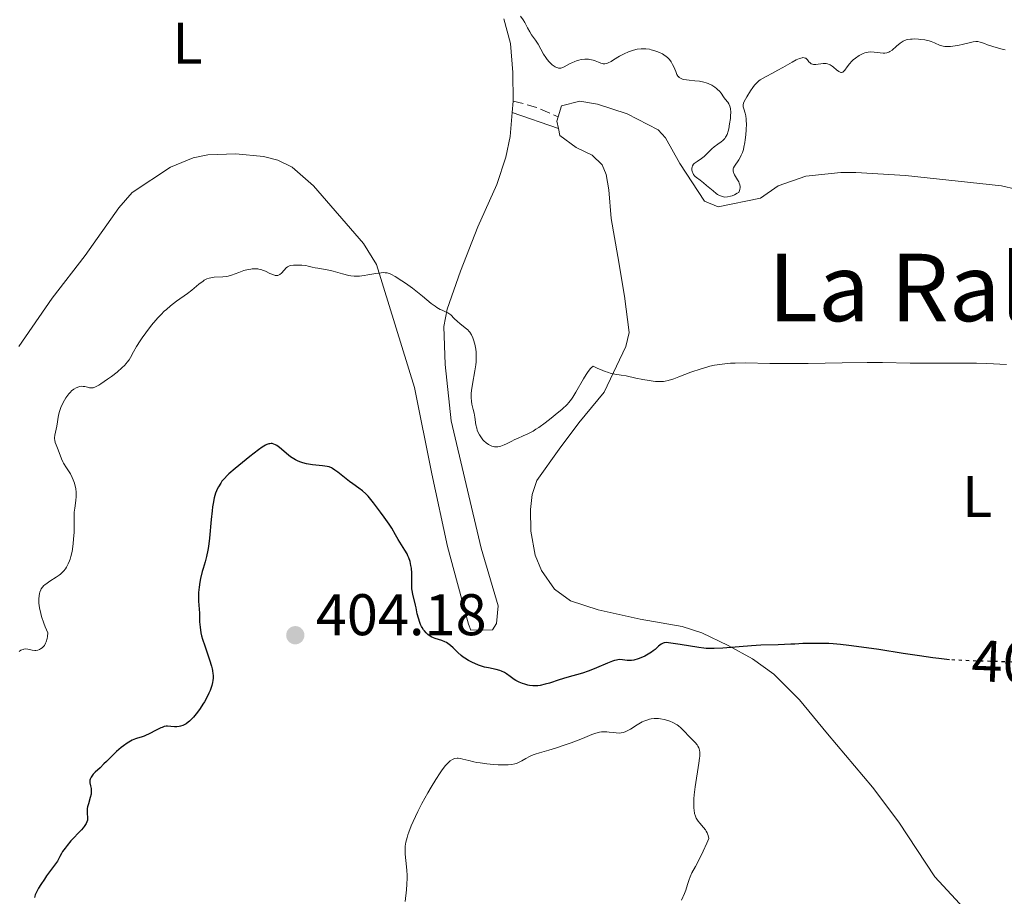
# Model space of a CAD drawing. Units: metres. Extents: x 628939 to 631599, y 4674098 to 4676460.
# Drawn here: x 629838 to 630006, y 4675140 to 4675290 of the extents above; entities that cross this region are included whole.
import ezdxf
from ezdxf.enums import TextEntityAlignment as Align

# ---------------------------------------------------------------- set-up
doc = ezdxf.new("R2010")
doc.units = ezdxf.units.M
doc.header["$MEASUREMENT"] = 0
doc.linetypes.add('DGN Style 3', pattern=[2.435890702152634, 1.739921930109024, -0.6959687720436097])
doc.linetypes.add('DGN Style 5', pattern=[1.217945351076317, 0.5219765790327072, -0.6959687720436097])
for name, color, linetype, lineweight in [('Camino', 7, 'DGN Style 3', 0), ('Cota de curva de nivel directora', 7, 'Continuous', 0), ('Cota de punto acotado terreno', 7, 'Continuous', 0), ('Curva de nivel directora', 30, 'Continuous', 30), ('Curva de nivel directora no vista', 30, 'DGN Style 5', 30), ('Curva de nivel intermedia', 30, 'Continuous', 0), ('Etiqueta de uso rústico', 92, 'Continuous', 0), ('Línea de cambio de uso (parcela vista)', 92, 'Continuous', 0), ('Margen derecho', 7, 'Continuous', 0), ('Pozo puntual', 7, 'Continuous', 0), ('Punto acotado terreno (símbolo)', 7, 'Continuous', 0), ('Texto de Área (paraje) menor', 7, 'Continuous', 0)]:
    doc.layers.add(name, color=color, linetype=linetype, lineweight=lineweight)
doc.styles.add('Style-Arial', font='arial.ttf')

# ---------------------------------------------------------------- blocks, each defined once
blk = doc.blocks.new('5PATER')
at = {"layer": 'Pozo puntual', "linetype": 'Continuous', "lineweight": 0}
h = blk.add_hatch(color=51, dxfattribs=at)
edge = h.paths.add_edge_path()
edge.add_ellipse((0, 0), major_axis=(-0.1095731443231308, -0.1110710700762829), ratio=0.9994222409660317, start_angle=0, end_angle=360)

msp = doc.modelspace()

# ---------------------------------------------------------------- linework, layer by layer
at = {"layer": 'Camino', "color": 7, "linetype": 'DGN Style 3', "lineweight": 0, "extrusion": (0.09545668245045748, 0.1640443639219811, 0.9818235424153289), "elevation": 827467.0181143866, "flags": 128}
msp.add_lwpolyline([(1806945.899879354, -4278464.018667622), (1806942.093820512, -4278465.072430465), (1806937.933503132, -4278465.546623744)], dxfattribs=at)
at = {"layer": 'Curva de nivel directora', "color": 30, "linetype": 'Continuous', "lineweight": 30, "elevation": 400, "flags": 128}
for points in [[(629906.4599999995, 4675186.850000001), (629906.3200000008, 4675187.190000001), (629906.0999999995, 4675187.92), (629905.9099999995, 4675188.680000001), (629905.7100000005, 4675189.689999999), (629905.61, 4675190.17), (629905.1499999996, 4675192.060000001), (629905.04, 4675192.640000001), (629904.9999999999, 4675192.92), (629904.9799999996, 4675193.210000004), (629904.9699999985, 4675193.789999999), (629904.9900000008, 4675194.990000002), (629904.9799999996, 4675195.61), (629904.8999999993, 4675196.480000001), (629904.8299999998, 4675196.920000001), (629904.6800000002, 4675197.590000001), (629904.4500000001, 4675198.26), (629904.3099999991, 4675198.59), (629904.1599999993, 4675198.920000001), (629903.7999999995, 4675199.560000001), (629902.6399999994, 4675201.34), (629902.1799999991, 4675202.140000002), (629901.5399999997, 4675203.290000001), (629901.1100000006, 4675203.980000001), (629900.2700000001, 4675205.190000001), (629899.650000001, 4675206.04), (629898.4399999996, 4675207.62), (629897.5199999987, 4675208.730000001), (629897.1299999997, 4675209.140000001), (629896.5599999997, 4675209.660000001), (629895.9099999993, 4675210.140000002), (629894.9100000003, 4675210.83), (629894.3499999992, 4675211.230000001), (629893.4699999985, 4675211.920000001), (629892.3399999997, 4675212.830000001), (629891.8500000002, 4675213.199999999), (629891.4299999999, 4675213.470000002), (629891.24, 4675213.57), (629890.8399999999, 4675213.730000001), (629890.5299999992, 4675213.800000001), (629889.7400000002, 4675213.91), (629888.0100000004, 4675214.109999999), (629887.0099999988, 4675214.29), (629886.3400000005, 4675214.460000002), (629886.0199999987, 4675214.560000001), (629885.5499999992, 4675214.750000001), (629885.1, 4675214.970000002), (629884.8200000006, 4675215.130000001), (629884.2899999986, 4675215.480000001), (629883.5699999989, 4675216.050000002), (629882.7399999996, 4675216.770000001), (629882.3799999999, 4675217.08), (629881.9299999983, 4675217.400000001), (629881.7200000006, 4675217.52), (629881.4099999998, 4675217.650000002), (629881.1100000001, 4675217.720000001), (629880.9600000004, 4675217.730000001), (629880.719999999, 4675217.710000002), (629880.5699999993, 4675217.680000001), (629880.2400000007, 4675217.58), (629879.9700000002, 4675217.460000002), (629879.4099999992, 4675217.12), (629878.7799999989, 4675216.670000001), (629877.3300000007, 4675215.510000001), (629874.8400000005, 4675213.49), (629873.7599999986, 4675212.560000001), (629873.4700000003, 4675212.28), (629872.9699999996, 4675211.770000001), (629872.5699999996, 4675211.300000002), (629872.3499999982, 4675210.990000002), (629871.9699999985, 4675210.369999999), (629871.7400000002, 4675209.92), (629871.6299999985, 4675209.67), (629871.4699999999, 4675209.25), (629871.2599999999, 4675208.49), (629871.0599999985, 4675207.510000001), (629870.9699999992, 4675206.920000001), (629870.8899999987, 4675206.260000002), (629870.739999999, 4675204.770000001), (629870.4299999983, 4675201.600000001), (629870.2499999994, 4675200.170000001), (629870.1499999989, 4675199.550000002), (629869.9299999998, 4675198.460000001), (629869.6799999995, 4675197.54), (629869.3499999987, 4675196.430000001), (629869.199999999, 4675195.880000001), (629868.9199999995, 4675194.700000001), (629868.7999999988, 4675194.100000001), (629868.6600000003, 4675193.199999999), (629868.5700000008, 4675192.340000001), (629868.5399999997, 4675191.930000001), (629868.5399999997, 4675191.54), (629868.5599999997, 4675190.82), (629868.6600000003, 4675189.470000001), (629868.7099999995, 4675188.789999999), (629868.7499999997, 4675187.289999999), (629868.8199999989, 4675186.430000001), (629868.9699999987, 4675185.460000001), (629869.0800000004, 4675184.940000001), (629869.2399999991, 4675184.380000001), (629869.6199999992, 4675183.200000001)], [(629996.7199999982, 4675180.850000001), (629994.9300000002, 4675181.03), (629993.9199999997, 4675181.16), (629991.6299999988, 4675181.490000002), (629988.8499999981, 4675181.930000002), (629984.6999999996, 4675182.58), (629982.5800000007, 4675182.890000001), (629979.5499999998, 4675183.29), (629978.1599999995, 4675183.440000001), (629976.8999999989, 4675183.540000001), (629976.1199999988, 4675183.59), (629974.6900000006, 4675183.640000002), (629972.8199999996, 4675183.630000004), (629971.7099999988, 4675183.59), (629970.3499999997, 4675183.51), (629969.6900000004, 4675183.480000001), (629967.4999999999, 4675183.4), (629964.5199999983, 4675183.320000002), (629962.949999999, 4675183.230000001), (629958.0499999997, 4675182.810000002), (629956.5499999998, 4675182.750000002), (629955.859999999, 4675182.750000002), (629955.2099999987, 4675182.780000002), (629954.7999999997, 4675182.820000002), (629953.9599999993, 4675182.920000002), (629950.7699999996, 4675183.460000004), (629948.3600000001, 4675183.800000003), (629948.0599999983, 4675183.730000001), (629947.8799999995, 4675183.67), (629947.5399999998, 4675183.490000002), (629947.0799999994, 4675183.150000002), (629946.4800000002, 4675182.610000002), (629946.1499999994, 4675182.340000001), (629945.8900000001, 4675182.140000002), (629945.3299999991, 4675181.779999999), (629944.7300000001, 4675181.470000001), (629944.339999999, 4675181.280000002), (629943.5999999992, 4675180.99), (629942.8899999984, 4675180.78), (629942.4700000003, 4675180.710000001), (629942.22, 4675180.690000001), (629941.7199999993, 4675180.720000003), (629940.9500000004, 4675180.840000001), (629940.480000001, 4675180.86), (629940.119999999, 4675180.830000003), (629939.92, 4675180.789999999), (629939.5800000003, 4675180.710000001), (629939.2199999981, 4675180.600000001), (629938.389999999, 4675180.279999999), (629936.5000000002, 4675179.460000002), (629935.5300000003, 4675179.060000001), (629935.0499999997, 4675178.890000002), (629934.1100000008, 4675178.580000001), (629931.4100000006, 4675177.800000001), (629930.11, 4675177.390000002), (629928.4800000003, 4675176.859999999), (629927.7499999994, 4675176.650000002), (629926.88, 4675176.460000002), (629926.4699999987, 4675176.41), (629925.8899999999, 4675176.390000001), (629925.6100000005, 4675176.400000001), (629925.0400000004, 4675176.470000001), (629924.7799999989, 4675176.520000001), (629924.2499999992, 4675176.650000002), (629923.8600000002, 4675176.779999999), (629923.2700000001, 4675177.020000001), (629922.7200000003, 4675177.300000003), (629922.4599999988, 4675177.460000001), (629921.7300000001, 4675177.970000001), (629921.1199999999, 4675178.430000002), (629920.7899999992, 4675178.640000002), (629920.2699999983, 4675178.910000003), (629919.989999999, 4675179.020000001), (629919.3699999999, 4675179.180000001), (629918.0399999998, 4675179.439999999), (629917.3600000005, 4675179.590000001), (629917.0199999984, 4675179.689999999), (629916.3599999989, 4675179.910000001), (629915.7399999998, 4675180.180000002), (629915.3399999997, 4675180.36), (629914.629999999, 4675180.74), (629914.0299999999, 4675181.100000001), (629913.7599999994, 4675181.29), (629913.3799999994, 4675181.58), (629912.8299999996, 4675182.080000001), (629912.0400000006, 4675182.880000002), (629911.599999998, 4675183.279999999), (629911.1299999988, 4675183.630000004), (629910.8799999983, 4675183.78), (629910.6199999991, 4675183.910000003), (629910.0800000003, 4675184.12), (629908.9600000005, 4675184.480000001), (629908.4100000006, 4675184.710000002), (629907.9500000002, 4675184.990000002), (629907.7299999989, 4675185.160000001), (629907.4099999993, 4675185.449999999), (629907.1199999988, 4675185.77), (629906.9800000002, 4675185.939999999), (629906.7299999997, 4675186.320000002), (629906.6200000005, 4675186.529999999), (629906.4599999995, 4675186.850000001)], [(629869.6199999992, 4675183.200000001), (629870.4599999995, 4675180.830000003), (629870.7900000003, 4675179.760000001), (629870.8999999999, 4675179.289999999), (629870.9600000002, 4675179.000000001), (629871.0299999996, 4675178.449999999), (629871.0499999997, 4675178.200000001), (629871.0499999997, 4675177.720000001), (629871.0099999994, 4675177.28), (629870.9600000002, 4675176.990000002), (629870.8199999994, 4675176.439999999), (629870.5299999989, 4675175.580000001), (629870.3399999988, 4675175.130000002), (629869.9900000001, 4675174.430000001), (629869.57, 4675173.67), (629869.3199999996, 4675173.270000001), (629868.839999999, 4675172.53), (629868.5700000008, 4675172.15), (629868.1500000006, 4675171.590000002), (629867.7100000002, 4675171.060000001), (629867.48, 4675170.810000001), (629867.0199999996, 4675170.36), (629866.7899999993, 4675170.17), (629866.4499999996, 4675169.92), (629866.11, 4675169.730000001), (629865.8899999986, 4675169.630000001), (629865.4599999995, 4675169.49), (629865.2499999994, 4675169.440000001), (629864.8400000003, 4675169.400000001), (629864.4600000003, 4675169.400000001), (629863.8099999998, 4675169.460000001), (629863.2899999992, 4675169.500000002), (629863.0599999989, 4675169.49), (629862.7100000002, 4675169.430000001), (629862.3300000002, 4675169.310000001), (629862.1099999989, 4675169.220000003), (629861.3199999998, 4675168.810000001), (629860.1199999996, 4675168.180000001), (629859.5400000007, 4675167.91), (629859.2699999979, 4675167.810000001), (629858.7699999996, 4675167.65), (629858.1199999991, 4675167.460000001), (629857.7900000005, 4675167.350000001), (629857.2599999986, 4675167.130000004), (629856.9799999992, 4675166.980000001), (629856.3800000001, 4675166.609999999), (629855.7699999999, 4675166.170000001), (629855.360000001, 4675165.850000001), (629854.5799999986, 4675165.189999999), (629853.7999999986, 4675164.45), (629852.8699999988, 4675163.510000002), (629852.4199999995, 4675163.060000002), (629851.7499999988, 4675162.430000001), (629850.9199999997, 4675161.66), (629850.5899999988, 4675161.310000001), (629850.3299999996, 4675160.970000003), (629850.2299999989, 4675160.810000001), (629850.0900000003, 4675160.490000002), (629850.03, 4675160.279999999), (629850.0099999999, 4675160.140000001), (629850.0099999999, 4675159.859999999), (629850.1100000005, 4675159.36), (629850.22, 4675158.869999999), (629850.2600000004, 4675158.59), (629850.2499999991, 4675158.140000001), (629850.22, 4675157.890000002), (629850.0900000003, 4675157.36), (629849.7599999995, 4675156.250000002), (629849.6199999988, 4675155.730000001), (629849.5800000007, 4675155.480000001), (629849.5499999993, 4675155.030000002), (629849.5499999993, 4675154.630000001), (629849.6099999998, 4675153.910000001), (629849.6099999998, 4675153.609999999), (629849.5899999996, 4675153.450000001), (629849.5199999983, 4675153.2), (629849.3899999985, 4675152.91), (629849.2999999991, 4675152.750000001), (629849.0399999998, 4675152.390000002), (629848.8799999988, 4675152.180000002), (629848.5700000004, 4675151.83), (629848.0599999985, 4675151.289999999), (629847.2400000005, 4675150.430000001), (629846.789999999, 4675149.95), (629846.1200000006, 4675149.15), (629845.7899999998, 4675148.710000002), (629845.3699999996, 4675148.100000001), (629845.1699999986, 4675147.78), (629844.8899999991, 4675147.279999999), (629844.5099999991, 4675146.49), (629843.2899999986, 4675144.87), (629842.6299999993, 4675143.949999999), (629842.2499999994, 4675143.41), (629841.6300000001, 4675142.470000002), (629841.269999998, 4675141.880000002), (629841.0800000003, 4675141.539999999), (629840.7899999998, 4675140.960000001), (629840.6899999991, 4675140.710000004), (629840.5700000006, 4675140.300000001)]]:
    msp.add_lwpolyline(points, dxfattribs=at)
at = {"layer": 'Curva de nivel directora no vista', "color": 30, "linetype": 'DGN Style 5', "lineweight": 30, "elevation": 400, "flags": 128}
msp.add_lwpolyline([(630015.8800000004, 4675179.840000002), (630015.04, 4675179.930000001), (630013.8799999999, 4675180.04), (630012.17, 4675180.190000001), (630008.8899999987, 4675180.390000002), (630005.8499999989, 4675180.51), (630000.6799999991, 4675180.640000002), (629998.0100000001, 4675180.76), (629996.7999999986, 4675180.840000001), (629996.7199999982, 4675180.850000001)], dxfattribs=at)
at = {"layer": 'Curva de nivel intermedia', "color": 30, "linetype": 'Continuous', "lineweight": 0, "flags": 128}
for points, elevation in [([(629928.9400000008, 4675282.329999999), (629928.7599999999, 4675282.49), (629928.4000000021, 4675282.869999997), (629928.0500000013, 4675283.279999999), (629927.8300000001, 4675283.569999999), (629927.4500000001, 4675284.140000001), (629926.5100000012, 4675285.880000001), (629926.0799999998, 4675286.529999999), (629925.4200000004, 4675287.470000001), (629925.1200000008, 4675287.959999999), (629924.7200000008, 4675288.67), (629924.2400000002, 4675289.59), (629923.9699999997, 4675290.019999998), (629923.5100000015, 4675290.640000001)], 390), ([(630006.2300000011, 4675284.929999999), (630005.5300000015, 4675285.09), (630004.1300000001, 4675285.480000001), (630003.2100000014, 4675285.769999999), (630002.7199999996, 4675285.960000001), (630002.1900000023, 4675286.16), (630001.9500000008, 4675286.23), (630001.5900000009, 4675286.300000001), (630001.4099999999, 4675286.31), (630001.2199999999, 4675286.31), (630000.7999999997, 4675286.25), (630000.3200000013, 4675286.16), (629999.1500000001, 4675285.869999999), (629998.1900000012, 4675285.659999999), (629997.6900000006, 4675285.579999999), (629996.9400000017, 4675285.480000001), (629996.24, 4675285.449999999), (629995.9200000003, 4675285.480000001), (629995.640000001, 4675285.519999999), (629995.4599999997, 4675285.560000001), (629995.1300000013, 4675285.669999998), (629994.1700000003, 4675286.109999998), (629993.6100000013, 4675286.33), (629993.2800000005, 4675286.429999999), (629992.5600000008, 4675286.59), (629991.8000000007, 4675286.689999999), (629991.4600000011, 4675286.730000001), (629990.8100000008, 4675286.759999999), (629990.3600000013, 4675286.75), (629990.0599999997, 4675286.730000001), (629989.5299999998, 4675286.640000001), (629989.0800000007, 4675286.489999998), (629988.8100000002, 4675286.359999999), (629988.6400000004, 4675286.259999999), (629988.3000000005, 4675286.02), (629987.7100000004, 4675285.53), (629986.9400000017, 4675284.869999998), (629986.5700000006, 4675284.609999999), (629986.3899999994, 4675284.509999998), (629986.0400000007, 4675284.380000001), (629985.690000002, 4675284.32), (629985.4400000017, 4675284.32), (629984.8899999997, 4675284.37), (629983.8600000015, 4675284.52), (629983.2699999991, 4675284.54), (629982.8500000011, 4675284.509999998), (629982.6400000011, 4675284.470000001), (629982.3200000015, 4675284.390000001), (629981.9900000006, 4675284.27), (629981.7699999993, 4675284.17), (629981.3400000001, 4675283.939999999), (629980.7099999998, 4675283.509999999), (629980.3200000009, 4675283.189999999), (629980.0800000017, 4675282.970000001), (629979.6500000004, 4675282.519999999), (629979.2800000015, 4675282.019999999), (629978.8900000004, 4675281.46), (629978.7200000006, 4675281.249999999), (629978.5599999997, 4675281.100000001), (629978.3300000017, 4675281.029999998), (629978.1700000007, 4675281.050000001), (629978.0600000012, 4675281.09), (629977.8300000009, 4675281.220000001), (629977.4599999998, 4675281.5), (629976.9500000002, 4675281.929999999), (629976.7100000011, 4675282.119999999), (629976.3800000004, 4675282.34), (629976.2199999995, 4675282.430000001), (629975.900000002, 4675282.529999998), (629975.6800000007, 4675282.57), (629975.530000001, 4675282.579999999)], 390), ([(629954.440000002, 4675266.380000001), (629954.850000001, 4675266.699999998), (629955.420000001, 4675267.250000001), (629956.1699999998, 4675268.02), (629956.5699999998, 4675268.369999998), (629957.2100000014, 4675268.819999999), (629957.7700000001, 4675269.199999999), (629958.0300000017, 4675269.41), (629958.2700000008, 4675269.649999999), (629958.3800000004, 4675269.779999998), (629958.5300000003, 4675269.990000002), (629958.6200000017, 4675270.149999999), (629958.7699999993, 4675270.480000001), (629958.9600000015, 4675271.039999999), (629959.070000001, 4675271.439999999), (629959.2200000008, 4675272.3), (629959.3400000016, 4675273.199999998), (629959.3799999995, 4675273.649999999), (629959.4000000019, 4675274.279999998), (629959.3600000016, 4675274.850000001), (629959.3200000013, 4675275.099999999), (629959.260000001, 4675275.310000001), (629959.0900000011, 4675275.680000001), (629958.89, 4675275.970000001), (629958.4600000009, 4675276.48), (629958.1800000014, 4675276.890000001), (629957.7600000012, 4675277.499999999), (629957.4800000018, 4675277.84), (629957.1599999999, 4675278.16), (629956.9900000001, 4675278.310000001), (629956.6799999995, 4675278.55), (629956.1600000008, 4675278.869999999), (629955.5500000007, 4675279.159999999), (629955.2100000009, 4675279.279999998), (629954.8399999999, 4675279.380000001), (629954.070000001, 4675279.529999998), (629953.2800000019, 4675279.640000001), (629952.2900000017, 4675279.740000002), (629951.8700000015, 4675279.789999997), (629951.390000001, 4675279.859999999), (629951.190000002, 4675279.91), (629950.9200000016, 4675280), (629950.7000000003, 4675280.119999998), (629950.5999999997, 4675280.190000001), (629950.4600000011, 4675280.329999999), (629950.3800000006, 4675280.429999999), (629950.230000001, 4675280.689999999), (629950.0099999997, 4675281.189999999), (629949.69, 4675281.989999999), (629949.490000001, 4675282.419999998), (629949.2499999997, 4675282.84), (629949.110000001, 4675283.039999997), (629948.8699999996, 4675283.33), (629948.5900000003, 4675283.599999999), (629948.3900000014, 4675283.76), (629947.9600000001, 4675284.059999999), (629947.7300000021, 4675284.2), (629947.2500000015, 4675284.439999999), (629946.7700000008, 4675284.640000001), (629946.4500000012, 4675284.75), (629945.8400000011, 4675284.92), (629945.5199999991, 4675284.989999999), (629944.9400000002, 4675285.069999999), (629944.4200000018, 4675285.09), (629944.0900000009, 4675285.080000001), (629943.4500000017, 4675284.989999999), (629942.8100000002, 4675284.849999998), (629942.4800000016, 4675284.759999999), (629941.980000001, 4675284.58), (629941.2099999997, 4675284.24), (629940.4100000019, 4675283.810000001), (629939.4100000004, 4675283.189999999), (629938.9700000001, 4675282.92), (629938.4699999995, 4675282.66), (629938.2500000005, 4675282.57), (629937.9300000007, 4675282.51), (629937.610000001, 4675282.519999999), (629937.4400000012, 4675282.56), (629937.2500000012, 4675282.619999999), (629936.8500000011, 4675282.779999998), (629936.2499999999, 4675283.029999998), (629935.9200000013, 4675283.149999999), (629935.3800000004, 4675283.279999999), (629935.100000001, 4675283.310000001), (629934.4999999999, 4675283.310000001), (629933.8800000006, 4675283.23), (629933.4700000016, 4675283.140000001), (629933.2000000011, 4675283.069999998), (629932.6900000015, 4675282.880000001), (629932.4099999998, 4675282.760000001), (629931.9000000001, 4675282.49), (629930.9900000005, 4675282), (629930.5800000015, 4675281.84), (629930.3900000014, 4675281.8), (629930.2599999995, 4675281.789999999), (629930.0200000004, 4675281.8), (629929.9000000019, 4675281.810000001), (629929.6600000005, 4675281.88), (629929.4200000013, 4675281.989999999), (629929.2600000005, 4675282.09), (629928.9400000008, 4675282.329999999)], 390), ([(629975.530000001, 4675282.579999999), (629975.2000000001, 4675282.57), (629973.9200000016, 4675282.4), (629973.5300000005, 4675282.409999999), (629973.3600000006, 4675282.439999999), (629973.2000000018, 4675282.49), (629973.1100000002, 4675282.539999999), (629972.9500000017, 4675282.66), (629972.7500000005, 4675282.880000001), (629972.5100000012, 4675283.179999999), (629972.3800000015, 4675283.319999999), (629972.2000000007, 4675283.46), (629972.0900000011, 4675283.509999999), (629971.9099999999, 4675283.560000001), (629971.6999999998, 4675283.569999999), (629971.5800000014, 4675283.55), (629971.1400000011, 4675283.439999999), (629970.8799999995, 4675283.33), (629970.5800000001, 4675283.189999999), (629969.9000000005, 4675282.820000002), (629968.2900000013, 4675281.890000001), (629967.4200000018, 4675281.41), (629966.5499999999, 4675280.95), (629965.4400000013, 4675280.369999999), (629964.9200000005, 4675280.08), (629964.4400000023, 4675279.759999999), (629964.2200000009, 4675279.600000001), (629963.9100000003, 4675279.339999998), (629963.6300000009, 4675279.07), (629963.4600000009, 4675278.889999999), (629963.1500000004, 4675278.5), (629962.7600000014, 4675277.91), (629962.16, 4675276.859999999), (629961.7199999997, 4675276.109999998), (629961.5800000011, 4675275.809999999), (629961.5099999997, 4675275.519999999), (629961.5200000008, 4675275.359999999), (629961.5499999998, 4675275.199999999), (629961.6600000015, 4675274.81), (629961.8700000017, 4675274.109999998), (629961.9600000011, 4675273.640000001), (629962.0400000016, 4675273.09), (629962.0599999995, 4675272.77), (629962.0800000018, 4675272.3), (629962.0599999995, 4675271.249999999), (629962.0000000015, 4675270.399999999), (629961.8899999997, 4675269.539999999), (629961.8200000003, 4675269.109999998), (629961.6600000015, 4675268.289999997), (629961.560000001, 4675267.91), (629961.3900000012, 4675267.38), (629961.2000000011, 4675266.910000001), (629961.0700000015, 4675266.630000002), (629960.7899999999, 4675266.140000001), (629960.05, 4675265.050000001), (629959.8900000014, 4675264.759999998), (629959.8400000001, 4675264.62), (629959.8100000009, 4675264.409999999), (629959.820000002, 4675264.269999999), (629959.8700000013, 4675263.989999999), (629959.9200000004, 4675263.849999999), (629960.05, 4675263.569999999), (629960.5700000009, 4675262.730000001), (629960.780000001, 4675262.36), (629960.8600000015, 4675262.179999999), (629960.9599999997, 4675261.88), (629961, 4675261.58), (629961, 4675261.41), (629960.9500000009, 4675261.059999999), (629960.8900000005, 4675260.88), (629960.7699999998, 4675260.580000001), (629960.5300000006, 4675260.429999999), (629960.0700000002, 4675260.189999999), (629959.6400000011, 4675260.009999999), (629959.3700000006, 4675259.930000001), (629958.8699999999, 4675259.82), (629958.4000000005, 4675259.789999999), (629958.1700000003, 4675259.81), (629957.8000000014, 4675259.91), (629957.3900000001, 4675260.100000001), (629957.1599999999, 4675260.25), (629956.9200000009, 4675260.42), (629956.3900000011, 4675260.84), (629955.2800000003, 4675261.779999998), (629954.7800000017, 4675262.199999999), (629954.1600000004, 4675262.680000001), (629953.5400000013, 4675263.119999997), (629953.32, 4675263.319999998), (629953.2199999995, 4675263.429999999), (629953.0499999995, 4675263.649999999), (629952.9199999998, 4675263.890000001), (629952.8600000017, 4675264.05), (629952.7800000012, 4675264.380000001), (629952.77, 4675264.720000001), (629952.8000000013, 4675264.880000001), (629952.900000002, 4675265.13), (629953.0600000008, 4675265.369999998), (629953.1800000013, 4675265.489999999), (629953.32, 4675265.61), (629953.6500000008, 4675265.849999999), (629954.440000002, 4675266.380000001)], 390), ([(629896.8200000012, 4675246.390000001), (629896.0600000012, 4675246.289999999), (629895.6900000003, 4675246.269999999), (629895.1400000004, 4675246.289999999), (629894.5400000013, 4675246.359999998), (629894.2199999995, 4675246.42), (629893.1199999999, 4675246.689999999), (629891.5500000007, 4675247.13), (629890.820000002, 4675247.319999999), (629889.8899999999, 4675247.5), (629888.900000002, 4675247.63), (629888.4999999997, 4675247.689999999), (629887.9600000011, 4675247.82), (629887.2600000014, 4675247.999999999), (629886.8600000013, 4675248.079999999), (629886.1700000007, 4675248.16), (629885.6800000012, 4675248.180000001), (629884.7800000003, 4675248.17), (629884.310000001, 4675248.109999998), (629884.1200000009, 4675248.06), (629883.8600000017, 4675247.949999999), (629883.740000001, 4675247.880000001), (629883.5100000007, 4675247.689999999), (629883.170000001, 4675247.319999999), (629882.7100000005, 4675246.800000001), (629882.4700000014, 4675246.600000001), (629882.3399999995, 4675246.52), (629882.0900000014, 4675246.430000001), (629881.8299999998, 4675246.41), (629881.6399999999, 4675246.430000001), (629881.2399999998, 4675246.550000001), (629880.7300000002, 4675246.77), (629880.0199999994, 4675247.119999998), (629879.6799999997, 4675247.279999999), (629879.1900000002, 4675247.440000001), (629878.8799999994, 4675247.51), (629878.6700000016, 4675247.539999999), (629878.2300000013, 4675247.560000001), (629877.7400000017, 4675247.539999999), (629877.4800000002, 4675247.51), (629877.0500000011, 4675247.429999999), (629876.3, 4675247.230000001), (629875.4500000007, 4675246.91), (629874.2100000002, 4675246.470000001), (629873.6, 4675246.3), (629873.3000000005, 4675246.24), (629872.7300000006, 4675246.170000001), (629871.2100000005, 4675246.099999999), (629870.6400000006, 4675246.029999999), (629870.3700000001, 4675245.96), (629869.9600000011, 4675245.810000001), (629869.5400000009, 4675245.59), (629869.3300000008, 4675245.449999998), (629868.610000001, 4675244.900000001), (629867.4100000008, 4675243.92), (629866.6599999998, 4675243.34), (629864.8200000002, 4675242.029999998), (629863.7899999998, 4675241.230000001), (629863.0700000002, 4675240.619999998), (629862.7100000002, 4675240.29), (629862.1600000003, 4675239.749999999), (629861.6200000016, 4675239.179999999), (629861.2599999995, 4675238.77), (629860.550000001, 4675237.930000001), (629859.5600000008, 4675236.630000001), (629858.9700000007, 4675235.789999999), (629858.6100000008, 4675235.259999998), (629858.0000000007, 4675234.279999999), (629857.490000001, 4675233.390000001), (629856.9700000002, 4675232.439999999), (629856.7100000009, 4675232.02), (629856.4100000014, 4675231.600000001), (629856.2300000003, 4675231.390000001), (629855.9199999997, 4675231.05), (629855.5500000009, 4675230.689999999), (629854.6700000003, 4675229.930000001), (629853.7000000002, 4675229.17), (629853.0499999997, 4675228.689999999), (629851.8899999997, 4675227.909999999), (629851.540000001, 4675227.690000001), (629850.9800000021, 4675227.399999999), (629850.5599999997, 4675227.25), (629850.3400000007, 4675227.220000001), (629850.1999999998, 4675227.220000001), (629849.9299999994, 4675227.25), (629849.6100000021, 4675227.33), (629849.1400000004, 4675227.449999998), (629848.9000000012, 4675227.489999999), (629848.51, 4675227.5), (629848.3100000012, 4675227.48), (629848.11, 4675227.429999999), (629847.7000000009, 4675227.259999999), (629847.2800000008, 4675226.999999999), (629846.9000000008, 4675226.7), (629846.7199999997, 4675226.519999999), (629846.4400000003, 4675226.220000001), (629846.0800000004, 4675225.779999999), (629845.9100000005, 4675225.529999998), (629845.6600000003, 4675225.150000001), (629845.3200000004, 4675224.529999999), (629845.0400000011, 4675223.880000001)], 395.0000000000001), ([(629939.6200000005, 4675229.59), (629939.0199999993, 4675229.710000001), (629938.350000001, 4675229.890000001), (629937.9800000021, 4675230.01), (629937.1500000006, 4675230.34), (629936.7000000014, 4675230.550000001), (629935.9400000013, 4675230.929999999), (629935.8400000008, 4675230.869999998), (629935.6300000007, 4675230.689999999), (629935.4100000017, 4675230.459999999), (629934.9600000002, 4675229.880000001), (629934.7200000011, 4675229.529999999), (629934.2500000016, 4675228.779999998), (629932.9700000009, 4675226.499999999), (629932.4700000002, 4675225.66), (629932.24, 4675225.32), (629931.7900000006, 4675224.730000001), (629931.4599999998, 4675224.369999998), (629930.6200000016, 4675223.600000001), (629929.4500000004, 4675222.609999999), (629928.770000001, 4675222.070000002), (629927.7100000015, 4675221.250000001), (629926.650000002, 4675220.49), (629926.1400000001, 4675220.16), (629925.6600000019, 4675219.869999999), (629924.77, 4675219.390000001), (629923.9699999997, 4675219.02), (629923.0100000009, 4675218.609999998), (629922.5700000006, 4675218.409999999), (629921.9300000013, 4675218.09), (629921.1199999999, 4675217.67), (629920.730000001, 4675217.490000002), (629920.1699999999, 4675217.279999998), (629919.9000000019, 4675217.210000002), (629919.6300000013, 4675217.17), (629919.4500000002, 4675217.17), (629919.0999999993, 4675217.189999999), (629918.9299999995, 4675217.220000001), (629918.6000000008, 4675217.31), (629918.2800000012, 4675217.449999998), (629918.0700000012, 4675217.560000001), (629917.6599999999, 4675217.84), (629917.290000001, 4675218.180000001), (629917.11, 4675218.369999999), (629916.8500000007, 4675218.680000001), (629916.5199999999, 4675219.189999999), (629916.2500000016, 4675219.739999999), (629916.1399999999, 4675220.039999999), (629916.0500000005, 4675220.329999999), (629915.9200000009, 4675220.949999998), (629915.730000001, 4675222.24), (629915.6100000002, 4675222.890000002), (629915.4600000004, 4675223.539999999), (629915.2400000015, 4675224.46), (629915.150000002, 4675224.960000001), (629915.1000000006, 4675225.509999999), (629915.0900000016, 4675225.800000002), (629915.1000000006, 4675226.26), (629915.150000002, 4675226.76), (629915.3100000008, 4675227.84), (629915.7399999998, 4675230.109999998), (629915.9100000019, 4675231.17), (629915.9600000011, 4675231.66), (629915.9800000013, 4675232.55), (629915.9299999998, 4675233.339999998), (629915.8700000017, 4675233.819999999), (629915.7000000018, 4675234.680000001), (629915.5000000007, 4675235.439999999), (629915.38, 4675235.779999999), (629915.1699999999, 4675236.269999999), (629914.8900000005, 4675236.710000001), (629914.7200000006, 4675236.92), (629914.5300000006, 4675237.119999998), (629914.0999999992, 4675237.5), (629913.1800000005, 4675238.210000001), (629912.7500000015, 4675238.550000001), (629912.2199999995, 4675239.060000001), (629911.6200000005, 4675239.670000001), (629911.3000000007, 4675239.91), (629911.1199999996, 4675240.02), (629910.7400000021, 4675240.199999998), (629910.1400000007, 4675240.46), (629909.8099999998, 4675240.619999998), (629909.250000001, 4675240.939999998), (629908.9500000017, 4675241.15), (629908.29, 4675241.640000001), (629906.7900000003, 4675242.869999999), (629905.9500000019, 4675243.550000001), (629905.0600000002, 4675244.230000001), (629903.870000001, 4675245.100000001), (629903.2899999998, 4675245.489999998), (629902.140000001, 4675246.220000001), (629901.5199999996, 4675246.550000001), (629901.2500000015, 4675246.67), (629900.7500000007, 4675246.83), (629900.4199999999, 4675246.880000002), (629900.2000000009, 4675246.899999999), (629899.7300000014, 4675246.880000002), (629898.7999999993, 4675246.759999998), (629897.4600000005, 4675246.510000001), (629896.8200000012, 4675246.390000001)], 395.0000000000001), ([(630006.5000000016, 4675231.230000001), (630003.1399999999, 4675231.409999999), (630001.3800000009, 4675231.470000001), (629998.740000001, 4675231.470000001), (629995.1, 4675231.420000001), (629993.1599999998, 4675231.420000001), (629990.0300000005, 4675231.470000001), (629985.3099999998, 4675231.56), (629982.6800000012, 4675231.57), (629978.4299999999, 4675231.51), (629972.6000000006, 4675231.4), (629969.8400000001, 4675231.369999999), (629966.0899999995, 4675231.409999999), (629961.9000000008, 4675231.480000001), (629960.1500000006, 4675231.460000001), (629959.3600000016, 4675231.420000001), (629958.860000001, 4675231.38), (629957.9300000012, 4675231.279999999), (629956.6600000015, 4675231.079999999), (629955.8600000013, 4675230.909999998), (629955.3499999995, 4675230.779999999), (629954.3300000002, 4675230.48), (629952.6100000015, 4675229.9), (629950.5300000004, 4675229.119999998), (629949.6800000012, 4675228.800000001), (629948.72, 4675228.49), (629948.2300000006, 4675228.380000001), (629947.9199999997, 4675228.340000001), (629947.3000000005, 4675228.31), (629946.5700000019, 4675228.340000001), (629946.1699999997, 4675228.380000001), (629945.5000000013, 4675228.460000001), (629944.4000000015, 4675228.649999999), (629943.2200000014, 4675228.899999999), (629941.5600000008, 4675229.269999998), (629940.7300000014, 4675229.42), (629939.6200000005, 4675229.59)], 395.0000000000001), ([(629845.0400000011, 4675223.880000001), (629844.9200000004, 4675223.550000001), (629844.8200000019, 4675223.220000001), (629844.67, 4675222.550000002), (629844.3700000005, 4675220.67), (629844.0300000008, 4675219.16), (629843.9800000016, 4675218.720000001), (629843.9800000016, 4675218.51), (629844.0100000006, 4675218.309999999), (629844.1000000001, 4675217.9), (629844.2499999999, 4675217.490000002), (629844.48, 4675216.930000001), (629844.6100000018, 4675216.630000001), (629845.1700000007, 4675215.15), (629845.4000000008, 4675214.63), (629845.5300000005, 4675214.38), (629846.0100000012, 4675213.609999998), (629846.6900000006, 4675212.539999999), (629847.0100000004, 4675211.960000001), (629847.1900000013, 4675211.560000001), (629847.3900000004, 4675210.989999998), (629847.4700000007, 4675210.699999998), (629847.6100000015, 4675210.039999999), (629847.6800000009, 4675209.369999998), (629847.6900000019, 4675209.029999998), (629847.6800000009, 4675208.699999998), (629847.6200000005, 4675208.039999999), (629847.4300000004, 4675206.710000001), (629847.35, 4675206.02), (629847.3099999998, 4675204.92), (629847.320000001, 4675203.389999999), (629847.320000001, 4675202.600000001), (629847.2500000016, 4675201.42), (629847.1700000013, 4675200.66), (629847.1100000008, 4675200.180000001), (629846.97, 4675199.300000001), (629846.7900000013, 4675198.480000001), (629846.6500000004, 4675198.009999999), (629846.5499999998, 4675197.73), (629846.3100000008, 4675197.180000001), (629846.02, 4675196.640000002), (629845.8500000002, 4675196.38), (629845.5500000007, 4675195.990000002), (629845.1900000009, 4675195.609999998), (629844.9800000007, 4675195.430000001), (629844.7500000005, 4675195.249999999), (629844.2600000009, 4675194.909999999), (629843.2100000004, 4675194.249999999), (629842.7200000009, 4675193.930000001), (629842.3299999998, 4675193.640000001), (629842.1599999999, 4675193.489999999), (629841.9200000007, 4675193.230000001), (629841.7199999995, 4675192.929999999), (629841.6300000001, 4675192.759999999), (629841.4900000016, 4675192.37), (629841.4300000012, 4675192.15), (629841.3600000021, 4675191.769999999), (629841.3200000017, 4675191.259999999), (629841.3100000005, 4675190.970000001), (629841.3300000007, 4675190.49), (629841.42, 4675189.679999999), (629841.6200000013, 4675188.749999999), (629841.7599999999, 4675188.230000001), (629842.150000001, 4675187.079999999), (629842.3900000001, 4675186.449999998), (629842.8400000016, 4675185.430000001), (629842.7800000013, 4675184.83), (629842.7200000009, 4675184.49), (629842.5600000002, 4675183.909999999), (629842.4700000006, 4675183.680000001), (629842.2699999994, 4675183.3), (629842.0500000004, 4675183.029999999), (629841.8899999994, 4675182.890000001), (629841.5900000001, 4675182.689999999), (629841.42, 4675182.600000001), (629841.1100000016, 4675182.49), (629840.8099999998, 4675182.439999999), (629840.610000001, 4675182.439999999), (629840.1799999995, 4675182.499999999), (629839.4400000019, 4675182.66), (629839.0300000006, 4675182.689999999), (629838.7500000013, 4675182.66), (629838.6100000005, 4675182.62), (629838.3900000014, 4675182.539999999), (629838.2400000016, 4675182.470000001), (629837.9500000011, 4675182.26)], 395.0000000000001), ([(629946.3399999995, 4675170.82), (629945.8099999997, 4675170.749999999), (629945.5199999991, 4675170.689999999), (629945.060000001, 4675170.560000001), (629944.5600000003, 4675170.36), (629944.2899999998, 4675170.230000001), (629943.4300000014, 4675169.740000002), (629942.2699999993, 4675169.01), (629941.7500000006, 4675168.71), (629941.5200000004, 4675168.599999999), (629941.0900000012, 4675168.429999999), (629940.7000000001, 4675168.349999998), (629940.4400000009, 4675168.33), (629939.8700000008, 4675168.359999999), (629939.3800000013, 4675168.42), (629938.6600000015, 4675168.509999999), (629938.2700000005, 4675168.539999999), (629937.6600000003, 4675168.539999999), (629937.3499999996, 4675168.519999998), (629937.0299999999, 4675168.470000002), (629936.3900000006, 4675168.300000002), (629935.7000000001, 4675168.069999998), (629934.1100000008, 4675167.430000001), (629932.1900000008, 4675166.67), (629931.1700000016, 4675166.300000001), (629929.6800000007, 4675165.8), (629928.3300000007, 4675165.42), (629926.7600000015, 4675164.989999998), (629926.0400000019, 4675164.74), (629925.6999999998, 4675164.609999998), (629925.0500000016, 4675164.31), (629924.4400000013, 4675163.999999999), (629923.7199999995, 4675163.599999999), (629923.400000002, 4675163.429999999), (629922.8200000009, 4675163.16), (629922.5300000003, 4675163.070000002), (629922.0300000019, 4675162.970000001), (629921.3900000004, 4675162.92), (629921.0000000015, 4675162.91), (629919.6800000004, 4675162.939999999), (629918.9299999995, 4675162.98), (629917.7600000005, 4675163.09), (629916.6100000015, 4675163.240000002), (629916.0800000018, 4675163.33), (629915.5800000011, 4675163.429999999), (629914.6900000017, 4675163.649999999), (629913.7000000014, 4675163.909999999), (629913.27, 4675163.999999999), (629912.880000001, 4675164.039999999), (629912.690000001, 4675164.039999999), (629912.3300000012, 4675163.989999999), (629912.1500000001, 4675163.939999999), (629911.890000001, 4675163.819999999), (629911.5399999999, 4675163.599999999), (629911.360000001, 4675163.449999998), (629911.0000000012, 4675163.09), (629910.7400000021, 4675162.800000001), (629910.1699999997, 4675162.060000001), (629909.820000001, 4675161.56), (629909.0600000012, 4675160.4), (629908.2600000009, 4675159.09), (629907.72, 4675158.16), (629906.6800000007, 4675156.289999999), (629905.980000001, 4675154.939999999), (629905.190000002, 4675153.259999999), (629904.8500000001, 4675152.499999999), (629904.440000001, 4675151.439999999), (629904.28, 4675150.970000001), (629904.1500000004, 4675150.529999999), (629903.9600000004, 4675149.74), (629903.8600000021, 4675149.029999999), (629903.8399999997, 4675148.59), (629903.8600000021, 4675147.689999999), (629903.9699999995, 4675146.59), (629904.1300000004, 4675144.939999999), (629904.1700000005, 4675144.029999999), (629904.1700000005, 4675143.560000001), (629904.1399999993, 4675142.57), (629904.060000001, 4675141.57), (629903.850000001, 4675139.600000001)], 405.0000000000001), ([(629950.990000001, 4675139.829999999), (629951.5000000005, 4675140.939999999), (629951.7400000019, 4675141.539999999), (629952.0500000003, 4675142.489999999), (629952.3200000008, 4675143.369999998), (629952.4800000017, 4675143.810000001), (629952.77, 4675144.480000001), (629953.3700000013, 4675145.59), (629954.1700000016, 4675147.09), (629954.7000000012, 4675148.16), (629955.3200000004, 4675149.539999999), (629955.6700000013, 4675150.349999999), (629955.5599999997, 4675150.84), (629955.4600000012, 4675151.119999999), (629955.3899999997, 4675151.300000001), (629955.2199999999, 4675151.619999998), (629955.0800000012, 4675151.84), (629954.7700000005, 4675152.239999999), (629954.1300000013, 4675152.939999999), (629953.8400000008, 4675153.289999997), (629953.6100000006, 4675153.640000001), (629953.5200000011, 4675153.830000001), (629953.3900000014, 4675154.13), (629953.2400000016, 4675154.630000001), (629953.1400000011, 4675155.189999999), (629953.1100000021, 4675155.5), (629953.0800000008, 4675156.17), (629953.0800000008, 4675156.54), (629953.1100000021, 4675157.13), (629953.1700000003, 4675157.779999998), (629953.3400000001, 4675159.170000001), (629953.9800000016, 4675163.199999998), (629954.0900000011, 4675164.05), (629954.1200000001, 4675164.400000001), (629954.1300000013, 4675164.859999999), (629954.1200000001, 4675165.060000001), (629954.070000001, 4675165.42), (629954.0100000006, 4675165.659999999), (629953.9500000002, 4675165.809999999), (629953.8099999995, 4675166.100000001), (629953.6700000009, 4675166.31), (629953.3300000011, 4675166.73), (629952.9400000023, 4675167.15), (629952.0800000017, 4675168), (629951.6799999992, 4675168.42), (629951.1500000019, 4675168.960000001), (629950.8900000004, 4675169.210000001), (629950.4700000001, 4675169.570000002), (629950.250000001, 4675169.73), (629950.0200000008, 4675169.88), (629949.5300000013, 4675170.140000001), (629949.0199999994, 4675170.36), (629948.6900000009, 4675170.480000001), (629948.0600000005, 4675170.659999999), (629947.4400000013, 4675170.789999999), (629947.0700000003, 4675170.829999999), (629946.8300000012, 4675170.829999999), (629946.3399999995, 4675170.82)], 405.0000000000001)]:
    msp.add_lwpolyline(points, dxfattribs=dict(at, elevation=elevation))
at = {"layer": 'Línea de cambio de uso (parcela vista)', "color": 92, "linetype": 'Continuous', "lineweight": 0, "extrusion": (0.006088453178578817, 0.0659582428819147, 0.9978038088391037), "elevation": 312598.5245334473, "flags": 128}
msp.add_lwpolyline([(-197518.6220865359, -4703005.380215548), (-197518.6220865358, -4703007.342815863)], dxfattribs=at)
at = {"layer": 'Línea de cambio de uso (parcela vista)', "color": 92, "linetype": 'Continuous', "lineweight": 0, "extrusion": (0.00167580356762657, 0.04000981035796523, 0.9991978816818631), "elevation": 188502.9698303533, "flags": 128}
msp.add_lwpolyline([(-433726.8075429356, -4693753.598560061), (-433726.4850508224, -4693754.847158811), (-433726.6738904861, -4693755.596318061)], dxfattribs=at)
at = {"layer": 'Línea de cambio de uso (parcela vista)', "color": 92, "linetype": 'Continuous', "lineweight": 0}
for points in [[(629922.29, 4675276.17, 391.1300000000047), (629922.2300000006, 4675281.01, 390.7899999999936), (629921.79, 4675285.970000001, 390.5599999999977), (629920.6600000003, 4675290.189999999, 390.4700000000012)], [(629929.9299999997, 4675273.460000001, 390.8399999999965), (629930.4900000002, 4675275.369999999, 390.7799999999988), (629933.6500000004, 4675276.15, 390.75), (629936.6600000003, 4675275.640000001, 390.8000000000029), (629941.7100000001, 4675273.970000001, 390.8899999999995), (629947, 4675271.230000001, 391.0299999999988), (629948.29, 4675269.890000001, 391.0800000000018), (629950.7400000002, 4675265.52, 391.2299999999959), (629954.9500000002, 4675259.109999999, 391.8800000000047), (629957.2400000002, 4675258.119999999, 391.9100000000035), (629964.4699999997, 4675259.609999999, 392.179999999993), (629967.5, 4675261.710000001, 392.1199999999953), (629972.2300000006, 4675263.33, 392.1600000000035), (629978.2199999997, 4675263.99, 392.0599999999977), (629980.7400000002, 4675263.980000001, 392.25), (629989.2599999999, 4675263.439999999, 392.4600000000065), (630005.6299999999, 4675261.680000001, 392.5500000000029), (630010.4900000002, 4675260.58, 392.8699999999953)], [(629837.9199999999, 4675234.279999999, 393.8000000000029), (629843.5599999997, 4675242.529999999, 393.7400000000052), (629849.2300000006, 4675249.789999999, 393.3899999999995), (629854.9400000004, 4675257.970000001, 393), (629857.2599999999, 4675260.560000001, 393.0599999999977), (629863.7699999996, 4675264.869999999, 392.7799999999988), (629867.6699999999, 4675266.449999999, 392.8500000000058), (629870.1299999999, 4675267.01, 392.9100000000035), (629874.9100000003, 4675267.140000001, 393.2700000000041), (629879.6699999999, 4675266.680000001, 393.4100000000035), (629882.1100000005, 4675266.09, 393.5299999999988), (629884.5599999997, 4675264.880000001, 393.6399999999995), (629888.1699999999, 4675261.699999999, 393.9199999999983), (629896.7400000002, 4675251.880000001, 394.6300000000047), (629898.9600000001, 4675248.27, 394.8699999999953), (629905.4500000002, 4675227.27, 396.4900000000052), (629908.3799999999, 4675212.58, 397.3600000000006), (629911.04, 4675200.16, 398.0399999999936), (629914.6600000003, 4675186.92, 398.9900000000052), (629915.0199999996, 4675185.9, 399.1399999999995), (629918.7599999999, 4675185.970000001, 399.0200000000041), (629919.4199999999, 4675187, 398.9100000000035), (629919.7100000001, 4675190.07, 398.570000000007), (629916.8200000003, 4675199.890000001, 397.8699999999953), (629911.6799999997, 4675221.59, 396.5899999999965), (629910.6600000003, 4675231.210000001, 396.0599999999977), (629910.4600000001, 4675237.689999999, 395.3099999999977), (629911.0099999999, 4675240.640000001, 395), (629913.2800000003, 4675247.15, 394.0200000000041), (629916.2100000001, 4675254.689999999, 393.3899999999995), (629919.4900000002, 4675261.9, 392.1300000000047), (629921, 4675266.609999999, 391.7799999999988), (629921.7300000006, 4675270.109999999, 391.570000000007), (629922.1100000005, 4675274.220000001, 391.2599999999948)], [(630002.7100000001, 4675134.65, 404.5), (629994.2400000002, 4675143.789999999, 403.3300000000018), (629988.0999999996, 4675153.119999999, 402.4799999999959), (629983.5800000001, 4675159.109999999, 402.0299999999988), (629975.9199999999, 4675168.230000001, 401.320000000007), (629971.1500000004, 4675174, 400.8800000000047), (629966.75, 4675178.41, 400.4600000000065), (629963.1200000001, 4675181, 400.1999999999971), (629958.9800000006, 4675183.26, 400), (629954.4500000002, 4675185.41, 399.679999999993), (629951.0899999999, 4675186.52, 399.3699999999953), (629943.9199999999, 4675187.76, 399), (629936.75, 4675189.34, 398.5299999999988), (629932.0300000003, 4675190.91, 398.5), (629929.3499999996, 4675192.869999999, 398.5299999999988), (629927.1299999999, 4675196.09, 398.0299999999988), (629926.0300000003, 4675198.689999999, 397.8099999999977), (629925.2800000003, 4675202.76, 397.3399999999965), (629925.2100000001, 4675206.5, 396.9199999999983), (629925.5199999996, 4675209.02, 396.820000000007), (629926.2800000003, 4675211.42, 396.7899999999936), (629930.1399999997, 4675216.800000001, 396.5099999999948), (629933.4699999997, 4675221.289999999, 395.929999999993), (629937.8099999997, 4675226.470000001, 395.4400000000023), (629941.4900000002, 4675234.289999999, 394.3600000000006), (629942.0599999997, 4675236.67, 394.1399999999995), (629941.2699999996, 4675242.869999999, 393.4900000000052), (629940.1299999999, 4675249.66, 392.7799999999988), (629939, 4675256.109999999, 392.0599999999977), (629938.5899999999, 4675261.039999999, 391.5200000000041), (629938.1200000001, 4675263.640000001, 391.2899999999936), (629937.4800000006, 4675265.27, 391.1399999999995), (629935.75, 4675266.949999999, 391.0200000000041), (629933, 4675268.26, 391.0099999999948), (629930.2400000002, 4675270.26, 390.9700000000012), (629929.9800000006, 4675271.460000001, 390.9199999999983)]]:
    msp.add_polyline3d(points, dxfattribs=at)
at = {"layer": 'Margen derecho', "color": 7, "linetype": 'Continuous', "lineweight": 0, "extrusion": (0.03843862251449769, -0.01348038094669718, 0.9991700313904135), "elevation": -38420.2040495649, "flags": 128}
msp.add_lwpolyline([(4620299.500516609, 952022.8271394502), (4620299.500516609, 952014.4802777632)], dxfattribs=at)

# ---------------------------------------------------------------- block references
at = {"layer": 'Punto acotado terreno (símbolo)', "color": 7, "linetype": 'Continuous', "lineweight": 0, "xscale": 10, "yscale": 10, "zscale": 10}
msp.add_blockref('5PATER', (629885.0799999976, 4675185.030000002, 404.1799999999935), dxfattribs=at)

# ---------------------------------------------------------------- texts
at = {"layer": 'Cota de curva de nivel directora', "color": 7, "linetype": 'Continuous', "lineweight": 0, "style": 'Style-Arial'}
msp.add_text('400', height=7.000000000000002, rotation=357.7395, dxfattribs=at).set_placement((630008.4698245898, 4675180.405374245, 400), align=Align.MIDDLE_CENTER)
at = {"layer": 'Cota de punto acotado terreno', "color": 7, "linetype": 'Continuous', "lineweight": 0, "style": 'Style-Arial'}
msp.add_text('404.18', height=7.000000000000002, dxfattribs=at).set_placement((629888.5799999986, 4675185.030000002, 404.179999999993))
at = {"layer": 'Etiqueta de uso rústico', "color": 92, "linetype": 'Continuous', "lineweight": 0, "style": 'Style-Arial'}
for p in [(629866.661420379, 4675286.020009998, 391.3699999999953), (630001.4514203771, 4675208.680009998, 397.25)]:
    msp.add_text('L', height=7.000000000000002, dxfattribs=at).set_placement(p, align=Align.MIDDLE_CENTER)
at = {"layer": 'Texto de Área (paraje) menor', "color": 7, "linetype": 'Continuous', "lineweight": 0, "style": 'Style-Arial'}
msp.add_text('La Ralla', height=11.5, dxfattribs=at).set_placement((629994.485434837, 4675244.35998, 393.8399999999965), align=Align.MIDDLE_CENTER)

doc.saveas('drawing.dxf')
